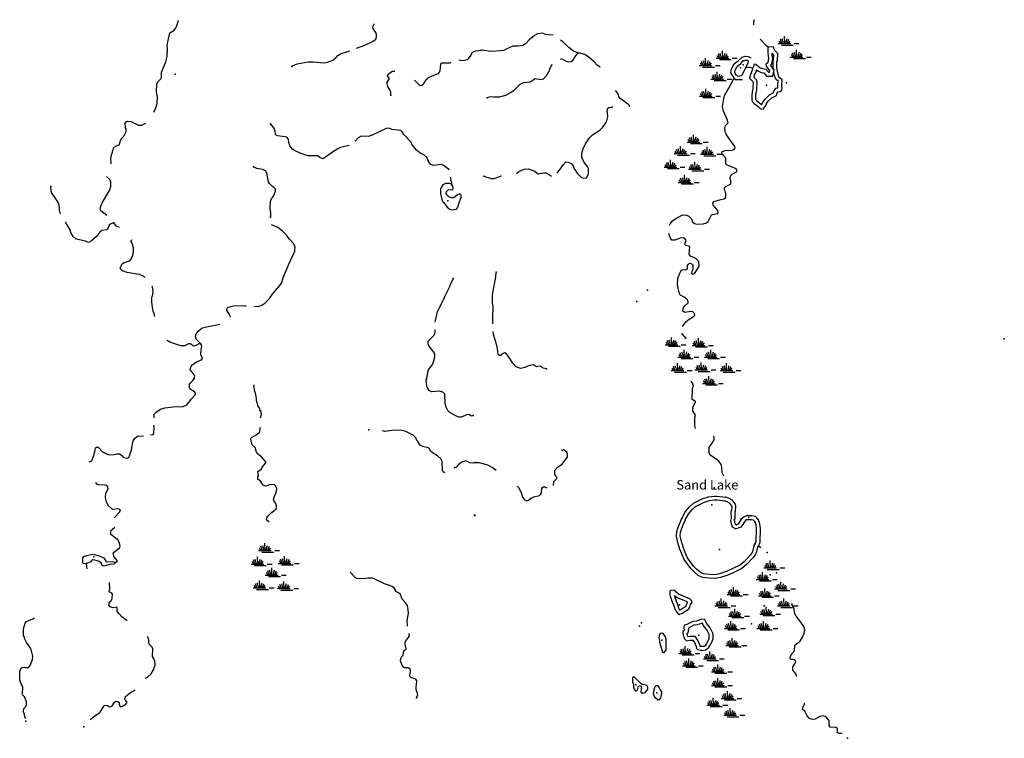
# Model space of a CAD drawing. Extents: x 1242868 to 1458664, y 16561333 to 16698311.
# Drawn here: x 1328935 to 1380360, y 16566436 to 16603945 of the extents above; entities that cross this region are included whole.
import ezdxf

# ---------------------------------------------------------------- set-up
doc = ezdxf.new("R2010")
doc.units = 0
doc.header["$MEASUREMENT"] = 0
for name, color, linetype in [('L3', 7, 'CONTINUOUS'), ('L4', 7, 'CONTINUOUS'), ('L5', 7, 'CONTINUOUS')]:
    doc.layers.add(name, color=color, linetype=linetype)
doc.styles.add('STYLE-FONT023', font='font023.shx')

# ---------------------------------------------------------------- blocks, each defined once
blk = doc.blocks.new('SWAMP')
at = {"layer": 'L5', "color": 7, "linetype": 'CONTINUOUS'}
for p, q in [((-356, -75), (-431, 58)), ((-290, -66), (-365, 149)), ((-199, -66), (-273, 174)), ((-141, -66), (-157, 307)), ((-83, -66), (-17, 191)), ((-17, -83), (75, 149)), ((50, -66), (149, 58)), ((-489, -75), (174, -75)), ((-315, -149), (307, -149)), ((356, -75), (605, -75))]:
    blk.add_line(p, q, dxfattribs=at)
blk = doc.blocks.new('SWAMP_1')
at = {"layer": 'L5', "color": 7, "linetype": 'CONTINUOUS'}
for p, q in [((-356, -75), (-431, 58)), ((-290, -66), (-365, 149)), ((-199, -66), (-273, 174)), ((-141, -66), (-157, 307)), ((-83, -66), (-17, 191)), ((-17, -83), (75, 149)), ((50, -66), (149, 58)), ((-489, -75), (174, -75)), ((-315, -149), (307, -149)), ((356, -75), (605, -75))]:
    blk.add_line(p, q, dxfattribs=at)
blk = doc.blocks.new('SWAMP_2')
at = {"layer": 'L5', "color": 7, "linetype": 'CONTINUOUS'}
for p, q in [((-356, -75), (-431, 58)), ((-290, -66), (-365, 149)), ((-199, -66), (-273, 174)), ((-141, -66), (-157, 307)), ((-83, -66), (-17, 191)), ((-17, -83), (75, 149)), ((50, -66), (149, 58)), ((-489, -75), (174, -75)), ((-315, -149), (307, -149)), ((356, -75), (605, -75))]:
    blk.add_line(p, q, dxfattribs=at)
blk = doc.blocks.new('SWAMP_3')
at = {"layer": 'L5', "color": 7, "linetype": 'CONTINUOUS'}
for p, q in [((-356, -75), (-431, 58)), ((-290, -66), (-365, 149)), ((-199, -66), (-273, 174)), ((-141, -66), (-157, 307)), ((-83, -66), (-17, 191)), ((-17, -83), (75, 149)), ((50, -66), (149, 58)), ((-489, -75), (174, -75)), ((-315, -149), (307, -149)), ((356, -75), (605, -75))]:
    blk.add_line(p, q, dxfattribs=at)
blk = doc.blocks.new('SWAMP_4')
at = {"layer": 'L5', "color": 7, "linetype": 'CONTINUOUS'}
for p, q in [((-356, -75), (-431, 58)), ((-290, -66), (-365, 149)), ((-199, -66), (-273, 174)), ((-141, -66), (-157, 307)), ((-83, -66), (-17, 191)), ((-17, -83), (75, 149)), ((50, -66), (149, 58)), ((-489, -75), (174, -75)), ((-315, -149), (307, -149)), ((356, -75), (605, -75))]:
    blk.add_line(p, q, dxfattribs=at)
blk = doc.blocks.new('SWAMP_5')
at = {"layer": 'L5', "color": 7, "linetype": 'CONTINUOUS'}
for p, q in [((-356, -75), (-431, 58)), ((-290, -66), (-365, 149)), ((-199, -66), (-273, 174)), ((-141, -66), (-157, 307)), ((-83, -66), (-17, 191)), ((-17, -83), (75, 149)), ((50, -66), (149, 58)), ((-489, -75), (174, -75)), ((-315, -149), (307, -149)), ((356, -75), (605, -75))]:
    blk.add_line(p, q, dxfattribs=at)
blk = doc.blocks.new('SWAMP_6')
at = {"layer": 'L5', "color": 7, "linetype": 'CONTINUOUS'}
for p, q in [((-356, -75), (-431, 58)), ((-290, -66), (-365, 149)), ((-199, -66), (-273, 174)), ((-141, -66), (-157, 307)), ((-83, -66), (-17, 191)), ((-17, -83), (75, 149)), ((50, -66), (149, 58)), ((-489, -75), (174, -75)), ((-315, -149), (307, -149)), ((356, -75), (605, -75))]:
    blk.add_line(p, q, dxfattribs=at)

msp = doc.modelspace()

# ---------------------------------------------------------------- linework, layer by layer
at = {"layer": 'L3', "color": 140, "linetype": 'CONTINUOUS', "flags": 128}
for points in [[(1335943.33, 16599111.22), (1336051.3, 16599353.22), (1336121.31, 16599577.21), (1336134.47, 16599902.05), (1336088.41, 16600169.44), (1336094.58, 16600586.06), (1336154.65, 16600701.84), (1336298.64, 16600858.08), (1336332.96, 16600924.25), (1336337.03, 16601199.23), (1336570.02, 16601737.49), (1336640.99, 16602028.15), (1336646.93, 16602428.13), (1336640.83, 16602578.23), (1336669.01, 16602794.51), (1336784.27, 16603259.54), (1336977.86, 16603390.02), (1337088.07, 16603513.43), (1337139.64, 16603621.01), (1337232.66, 16603919.5)], [(1346532.96, 16602452.83), (1346958.96, 16602617.05), (1347395.34, 16602818.95), (1347538.71, 16602933.49), (1347573.91, 16603058), (1347567.29, 16603174.77), (1347527.13, 16603275.39), (1347396.65, 16603469), (1347380.7, 16603519.26), (1347390.65, 16603627.46), (1347433.3, 16603693.51), (1347469.75, 16603726.68)], [(1367274.17, 16603670.02), (1367270.04, 16603854.63), (1367313.01, 16603954.08)], [(1356792.23, 16603133.06), (1356543.25, 16603146.74), (1356393.61, 16603173.74), (1356244.41, 16603234.05), (1355985.75, 16603212.49), (1355826.24, 16603122.92), (1355548.17, 16602893.26), (1355345.31, 16602679.25), (1355219.33, 16602605.92), (1354943.81, 16602567.9), (1354693.72, 16602562.88), (1354383.55, 16602425.31), (1354224.15, 16602344.07), (1354048.72, 16602313.07), (1353573.21, 16602277.7), (1353040.93, 16602359.76)], [(1358080.84, 16602201.29), (1358039.6, 16602235.15), (1357865.5, 16602304.14), (1357609.62, 16602490.89), (1357305.2, 16602786.63), (1357185.59, 16602882.24)], [(1367204.31, 16601413.57), (1367254.97, 16601462.92), (1367315.63, 16601637.13), (1367390.4, 16601619.48), (1367588.07, 16601441.82), (1367712.37, 16601390.18), (1367912.14, 16601370.85), (1368043.23, 16601202.44), (1368101.57, 16601201.66), (1368119.35, 16601284.76), (1367988.21, 16601453.2), (1367930.81, 16601520.63), (1367924.02, 16601637.39), (1368025.32, 16601736.05), (1368061.08, 16601918.96), (1368023.06, 16602194.49), (1368019.02, 16602519.57)], [(1368019.02, 16602519.57), (1367961.25, 16602562.03), (1367613.56, 16602925.58)], [(1368495.72, 16600129.65), (1368538.04, 16600179.09), (1368688.36, 16600202.09), (1368747.58, 16600268), (1368749.35, 16600401.31), (1368732.88, 16600418.2), (1368735.54, 16600618.17), (1368761.42, 16600684.51), (1368762.97, 16600801.18), (1368589.98, 16600953.49), (1368557.76, 16601037.25), (1368510.32, 16601229.58), (1368503.95, 16601379.68), (1368480.07, 16601463.34), (1368484.04, 16601763.31), (1368509.83, 16601821.32), (1368522.89, 16602179.53), (1368374.89, 16602331.5), (1368318.33, 16602465.6), (1368327.12, 16602498.84), (1368285.88, 16602532.69), (1368019.02, 16602519.57)], [(1343142.05, 16601498.45), (1343175.88, 16601531.29), (1343427.45, 16601635.89), (1343995.9, 16601752.49), (1344279.19, 16601748.29), (1344828.5, 16601698.49), (1345037.18, 16601720.4), (1345297.22, 16601833.23), (1345432.12, 16601939.57), (1345542.43, 16602071.29), (1345719.13, 16602185.37), (1346178.9, 16602326.81)], [(1351878.37, 16601847.53), (1352072.42, 16601807.83), (1352331.73, 16601870.66), (1352433.17, 16601969.19), (1352510.04, 16602093.08), (1352536.03, 16602159.36), (1352595.7, 16602250.17), (1352755.12, 16602322.81), (1353030.57, 16602352.05)], [(1357160.06, 16601896.79), (1357276.59, 16601886.91), (1357442.04, 16601793.04), (1357583.15, 16601749.46), (1357775.11, 16601771.95), (1357868.22, 16601879.07), (1357902.31, 16601936.94), (1358080.84, 16602201.29)], [(1359250.17, 16601456.51), (1359229.64, 16601477.61), (1359097.65, 16601579.38), (1358933.08, 16601739.93), (1358694.21, 16601951.45), (1358446.45, 16602121.43), (1358189.04, 16602191.51), (1358080.84, 16602201.29)], [(1366296.71, 16600827.48), (1366077.95, 16601176.48), (1366111.33, 16601376.11), (1366258.48, 16601639.36), (1366461.85, 16601801.29), (1366661.29, 16601984.22)], [(1366661.29, 16601984.22), (1366821.05, 16602038.86), (1366985.5, 16602020.24), (1367116.47, 16601952.6)], [(1367396.58, 16601321.66), (1367409.05, 16601333.81), (1367479.79, 16601270.23), (1367663.3, 16601193.99), (1367807.2, 16601180.07), (1367944.45, 16601003.74), (1368262.83, 16600999.49), (1368334.42, 16601334.07), (1368146.75, 16601575.13), (1368209.62, 16601636.36), (1368263.76, 16601913.29), (1368226.29, 16602184.83)], [(1368296.72, 16601377.02), (1368279.7, 16601436.65), (1368284.6, 16601807.03), (1368311.37, 16601867.24), (1368319.9, 16602101.3), (1368232.15, 16602191.42)], [(1349558.54, 16600793.63), (1349836.41, 16600515.81), (1349969.87, 16600522.14), (1350054.91, 16600637.56), (1350072.43, 16600695.67), (1350089.23, 16600703.74), (1350191.33, 16600843.91), (1350284.33, 16600934.23), (1350561.04, 16601046.8), (1350812.34, 16601134.76), (1350863.33, 16601200.67), (1350898.01, 16601291.85), (1350927.95, 16601624.76), (1350987.4, 16601698.91), (1351412.46, 16601700.94), (1351447.4, 16601720.23)], [(1353357.85, 16599863.6), (1353399.94, 16599896.41), (1353533.83, 16599936.3), (1353692.03, 16599925.87), (1353991.98, 16599921.87), (1354318.06, 16600000.9), (1354603.45, 16600155.47), (1354771.79, 16600278.24), (1355092.72, 16600599.05), (1355260.26, 16600663.49), (1355594.21, 16600709.06), (1355720.07, 16600774.09), (1355846.41, 16600872.42), (1356162.35, 16600818.22), (1356296.23, 16600858.11), (1356439.77, 16600997.88), (1356576.19, 16601229.44), (1356671.36, 16601494.87), (1356764.6, 16601605.11)], [(1366341.34, 16601066.64), (1366284.77, 16601200.74), (1366302.85, 16601308.85), (1366413.84, 16601507.41), (1366599.15, 16601654.95), (1366726.01, 16601794.98)], [(1366341.34, 16601066.64), (1366457.08, 16600998.43), (1366640.84, 16601029.34), (1366691.53, 16601078.69), (1366863.02, 16601443.1)], [(1366726.01, 16601794.98), (1366843.23, 16601835.07), (1366926.44, 16601825.65), (1366976.1, 16601800), (1366966.09, 16601675.09), (1366923.68, 16601617.31), (1366863.02, 16601443.1)], [(1367204.31, 16601413.57), (1367079.77, 16601448.58), (1366863.02, 16601443.1)], [(1367204.31, 16601413.57), (1367194.57, 16601305.37), (1367108.35, 16601089.81), (1367055.82, 16600898.82), (1367220.03, 16600713.29), (1367236.17, 16600671.39), (1367223.08, 16600313.21), (1367187.87, 16600172), (1367169.11, 16600013.9), (1367165.79, 16599763.89), (1367189.58, 16599671.9), (1367288.32, 16599578.92), (1367477.99, 16599426.38), (1367609.77, 16599307.97), (1367675.98, 16599273.75), (1367776.31, 16599297.41), (1367937.48, 16599511.99), (1367938.27, 16599570.32), (1368031.45, 16599685.74), (1368217.11, 16599858.32), (1368468.84, 16599988.31), (1368495.72, 16600129.65)], [(1348320.5, 16600013.18), (1348314.66, 16600179.98), (1348266.13, 16600280.7), (1348160.53, 16600465.61), (1348153.19, 16600532.41), (1348120.34, 16600566.24), (1348130.42, 16600682.77), (1348232.74, 16600839.6), (1348233.49, 16600889.6), (1348151.91, 16601007.49), (1348186.72, 16601107), (1348321.62, 16601213.34), (1348405.57, 16601253.76), (1348530.54, 16601251.92)], [(1362874.49, 16593217.18), (1362904.71, 16593294.64), (1363031.71, 16593442.97), (1363200.11, 16593574.11), (1363560.83, 16593752.65), (1363760.83, 16593750.03), (1363876.8, 16593698.48), (1364016.59, 16593554.95), (1364081.03, 16593387.39), (1364180, 16593311.08), (1364321.24, 16593275.87), (1364629.77, 16593288.44), (1364813.71, 16593336.01), (1364889.7, 16593410.03), (1365069.33, 16593757.68), (1365111.32, 16593782.12), (1365395.4, 16593836.69), (1365412.63, 16593878.16), (1365405.74, 16593986.59), (1365151.08, 16594264.97), (1365144.17, 16594373.41), (1365211.94, 16594455.86), (1365546.77, 16594568.1), (1365705.53, 16594599.33), (1365789.52, 16594648.21), (1365823.64, 16594706.12), (1365817.18, 16594847.89), (1365777.39, 16594990.08), (1365744.94, 16595057.21), (1365746.48, 16595173.86), (1365839.35, 16595264.31), (1366057.24, 16595353.09), (1366082.89, 16595402.77), (1366068.19, 16595552.96), (1366044.54, 16595653.29), (1366063.18, 16595803.07), (1366139.19, 16595877.05), (1366365.79, 16595999.07), (1366408.58, 16596081.84), (1366359.69, 16596165.84), (1366028.04, 16596295.27), (1366003.04, 16596295.6), (1365829.16, 16596381.23), (1365813.05, 16596423.12), (1365808.36, 16596698.2), (1365784.25, 16596765.2), (1365693.7, 16596849.75), (1365627.82, 16596908.97), (1365604.16, 16597009.3), (1365638.15, 16597058.84), (1365789.01, 16597123.51), (1366147.43, 16597127.12), (1366256.41, 16597175.67), (1366299.06, 16597250.12), (1366291.72, 16597325.22), (1365858.07, 16597931.03), (1365809.29, 16598023.36), (1365785.27, 16598098.69), (1365771.03, 16598282.23), (1365806.14, 16598415.11), (1365933.1, 16598563.44), (1365910, 16598705.43), (1365699.55, 16599174.93), (1365644.43, 16599417.36), (1365690.17, 16599725.11), (1365752.04, 16599991), (1365880.23, 16600231), (1365973.76, 16600371.45), (1366249.09, 16600892.15)], [(1367396.6, 16601319.07), (1367391.13, 16601258.28), (1367298.2, 16601025.94), (1367277.38, 16600950.24), (1367393.69, 16600818.84), (1367437.52, 16600705.04), (1367422.17, 16600285.06), (1367384.98, 16600135.88), (1367368.94, 16600000.75), (1367366.12, 16599788.03), (1367368.73, 16599777.91), (1367419.74, 16599729.88), (1367607.58, 16599578.82), (1367685.18, 16599509.1), (1367738.39, 16599579.94), (1367739.23, 16599642.16), (1367884.82, 16599822.49), (1368101.01, 16600023.46), (1368290.55, 16600121.34), (1368299.24, 16600167.02)], [(1368299.24, 16600167.02), (1368434.39, 16600365.56), (1368532.37, 16600380.55), (1368536.05, 16600657.08), (1368558.53, 16600714.71), (1368420.95, 16600835.82), (1368366.59, 16600977.16), (1368311.35, 16601201.11), (1368311.24, 16601203.76)], [(1366296.71, 16600827.48), (1366680.78, 16600827.48)], [(1360785.85, 16599423.43), (1360745.27, 16599507.32), (1360291.31, 16599838.36), (1360234.19, 16599930.79), (1360210.32, 16600014.45), (1360161.86, 16600131.78), (1360054.87, 16600241.66)], [(1357000.95, 16595959.11), (1357124.71, 16596088.25), (1357345.34, 16596385.37), (1357472.21, 16596525.36), (1357588.74, 16596515.49), (1357737.72, 16596438.48), (1357836.07, 16596312.17), (1357892.4, 16596161.41), (1357933.61, 16596127.52), (1358056.05, 16595934.21), (1358278.15, 16595714.59), (1358394.26, 16595671.37), (1358536.25, 16595694.51), (1358621.68, 16595851.73), (1358639.66, 16595951.5), (1358634.31, 16596176.57), (1358585.76, 16596285.56), (1358421.89, 16596496.1), (1358291.97, 16596756.17), (1358294.63, 16596956.18), (1358320.28, 16597005.85), (1358330.16, 16597122.39), (1358390.69, 16597288.28), (1358484.79, 16597470.37), (1358697.18, 16597775.92), (1358849.28, 16597932.25), (1359227.55, 16598177.27), (1359396.41, 16598341.74), (1359549.36, 16598564.71), (1359592.37, 16598664.16), (1359653.46, 16598871.71), (1359639.88, 16599105.25), (1359615.53, 16599155.58), (1359633.88, 16599280.35), (1359659.4, 16599321.69), (1359709.86, 16599354.37), (1359885.16, 16599377.04)], [(1333678.18, 16596416.9), (1333716.47, 16596454.07), (1333695.18, 16596704.4), (1333731.37, 16596895.58), (1333783.33, 16597028.16), (1333819.12, 16597194.31), (1333870.46, 16597285.22), (1333988.25, 16597358.48), (1334122.3, 16597406.51), (1334235.32, 16597721.56), (1334379.06, 16597861.12), (1334499.29, 16598101.02), (1334501.49, 16598251.03), (1334468.92, 16598301.52), (1334439.16, 16598543.65), (1334507.07, 16598625.97), (1334557.43, 16598650.25), (1334732.17, 16598630.99), (1335146.07, 16598441.48), (1335321.03, 16598438.89), (1335524.31, 16598536.81)], [(1346142.53, 16597385.42), (1346131.27, 16597378.6), (1345688.07, 16597276.82), (1345545.42, 16597212.26), (1345318.1, 16597057.27), (1344787.63, 16596690.06), (1344729.43, 16596699.28), (1344613.62, 16596759.32), (1344514.76, 16596835.81), (1344006.48, 16596843.35), (1343832.23, 16596895.95), (1343583.39, 16596974.62), (1343285.4, 16597112.39), (1343186.52, 16597188.86), (1343047.35, 16597357.63), (1342983.28, 16597533.59), (1342969.24, 16597708.82), (1342887.38, 16597810.04), (1342787.78, 16597836.51), (1342413.45, 16597883.76), (1342322.27, 16597918.44), (1342297.9, 16597960.47), (1342275.36, 16598127.5), (1342219.25, 16598278.35), (1342039.41, 16598514.39)], [(1351368.41, 16596112.06), (1351231.47, 16596236.21), (1351033.22, 16596355.84), (1350942.04, 16596390.52), (1350532.8, 16596329.92), (1350400.33, 16596390.22), (1350277.69, 16596550.4), (1350278.18, 16596583.73), (1350229.3, 16596659.46), (1350205.81, 16596759.82), (1350049.45, 16596895.48), (1349834.29, 16596998.7), (1349652.97, 16597134.73), (1349513.8, 16597303.46), (1349440.41, 16597412.91), (1349384.05, 16597547.1), (1348998.23, 16597944.53), (1348917.03, 16598087.41), (1348843.02, 16598155.19), (1348368.95, 16598220.55), (1348211.63, 16598289.58), (1348069.61, 16598266.68), (1347339.28, 16597910.76), (1347129.97, 16597847.21), (1346763.61, 16597869.29), (1346612.13, 16597771.52), (1346457.22, 16597613.21)], [(1342024.79, 16593599.9), (1342050.87, 16593663.54), (1342045.63, 16593871.98), (1342015.74, 16594105.79), (1342029.39, 16594463.96), (1342081.36, 16594596.54), (1342183.32, 16594728.4), (1342295.59, 16594993.43), (1342288.73, 16595093.53), (1342231.51, 16595169.39), (1342132.53, 16595237.53), (1341976.57, 16595398.2), (1341936.15, 16595482.17), (1341851.14, 16595933.49), (1341769.56, 16596051.37), (1341637.34, 16596128.34), (1341321.34, 16596174.7), (1341139.38, 16596269.06)], [(1333488.11, 16593719.91), (1333171.16, 16593961.82), (1333138.94, 16594037.31), (1333149.14, 16594162.15), (1333244.13, 16594385.77), (1333628.7, 16595030.18), (1333663.28, 16595112.99), (1333698.45, 16595237.5), (1333693.96, 16595495.94), (1333629.03, 16595613.59), (1333460.23, 16595754.41)], [(1351501.67, 16595348.76), (1351503.51, 16595473.76), (1351446.07, 16595532.95), (1351456.5, 16595731.21)], [(1353178.73, 16595782.2), (1353552.15, 16595660.54), (1353727.02, 16595649.91), (1354087.28, 16595795.16), (1354097.84, 16595795.03)], [(1354884.79, 16595922.26), (1354998.61, 16596016.43), (1355275.34, 16596146.12), (1355500.66, 16596168.14), (1355840.74, 16596046.94), (1355955.87, 16595928.73), (1356022.07, 16595894.51), (1356297.92, 16595957.54), (1356422.79, 16595947.53), (1356546.89, 16595879.22), (1356706.64, 16595772.35)], [(1331061.21, 16593816.51), (1331021.44, 16593993.67), (1331007.27, 16594160.57), (1330976.53, 16594336.04), (1330895.43, 16594487.25), (1330821.9, 16594588.37), (1330748.52, 16594697.79), (1330715.94, 16594748.28), (1330602, 16594933.33), (1330602.36, 16594958.33), (1330586.09, 16594983.6), (1330556.46, 16595234.06)], [(1351501.67, 16595348.76), (1351377.43, 16595400.6), (1351177.2, 16595386.92), (1351042.89, 16595322.22), (1350974.88, 16595231.57), (1350914.84, 16595115.75), (1350911.13, 16594865.78), (1350981.54, 16594556.35), (1351038.13, 16594438.83), (1351079.17, 16594396.57), (1351259.05, 16594160.54), (1351399.21, 16594058.44), (1351507.04, 16594023.5), (1351749.3, 16594061.59), (1351800.15, 16594119.17), (1351852.25, 16594260.08), (1351869.9, 16594326.49), (1351991.72, 16594674.72), (1351993.46, 16594791.4), (1351927.64, 16594850.72), (1351801.92, 16594802.59), (1351607.83, 16594638.76), (1351507.83, 16594640.24), (1351350.26, 16594692.57), (1351227.26, 16594827.75), (1351203.12, 16594886.45), (1351221.26, 16594986.19), (1351330.94, 16595076.25), (1351547.34, 16595056.37), (1351564.23, 16595072.8), (1351566.23, 16595206.11), (1351533.75, 16595264.93), (1351509.15, 16595290.29), (1351501.67, 16595348.76)], [(1333828.72, 16593343.66), (1333694.67, 16593295.63), (1333601.79, 16593213.67), (1333532.53, 16593039.64), (1333481.68, 16592982.06), (1333222.63, 16592935.9), (1333104.49, 16592837.64), (1332943.11, 16592631.66), (1332672.78, 16592385.63), (1332538.46, 16592320.96), (1332438.85, 16592347.44), (1332372.69, 16592381.76), (1332057.03, 16592453.12), (1331882.7, 16592497.38), (1331734.67, 16592632.91), (1331604.33, 16592834.85), (1331588.52, 16592893.45), (1331580.81, 16592935.21), (1331418.47, 16593229.35), (1331369.73, 16593313.4), (1331336.43, 16593387.66)], [(1334153.97, 16593097.72), (1333992.79, 16593166.2), (1333886.43, 16593301.11), (1333878.49, 16593326.24), (1333828.72, 16593343.66)], [(1341162.09, 16588992.24), (1341381.41, 16588981.15), (1341574.06, 16589045), (1341733.83, 16589142.64), (1341979.3, 16589397.36), (1342124.05, 16589603.58), (1342293.9, 16589817.76), (1342522.56, 16590064.41), (1342607.87, 16590196.5), (1342703.72, 16590478.43), (1342997.53, 16591182.52), (1343307.73, 16591869.67), (1343319.64, 16592111.21), (1343278.72, 16592161.8), (1343271.37, 16592228.6), (1343033.56, 16592490.49), (1342886.41, 16592684.36), (1342648.26, 16592921.27), (1342417.52, 16593099.69), (1342077.78, 16593229.74)], [(1364092.85, 16591136.98), (1364089.77, 16590903.68), (1364046.77, 16590804.23), (1364029.02, 16590721.12), (1364086.55, 16590662.03), (1364170.45, 16590702.58), (1364391.28, 16591016.34), (1364425.82, 16591107.58), (1364411.49, 16591282.78), (1364370.81, 16591358.34), (1364247.48, 16591484.98), (1363974.07, 16591605.3), (1363900.51, 16591714.61), (1363911.6, 16591922.82), (1363930.47, 16592089.23), (1363889.26, 16592123.12), (1363706.39, 16592158.88), (1363673.95, 16592226.01), (1363735.04, 16592433.53), (1363661.35, 16592534.52), (1363603.38, 16592560.31), (1363428.06, 16592537.64), (1363143.31, 16592433.04), (1362993.32, 16592435.04), (1362919.66, 16592536.03), (1362871.34, 16592661.69), (1362841.32, 16592795.62)], [(1335474.83, 16590490.74), (1335412.26, 16590536.47), (1335197.12, 16590639.69), (1334540.34, 16590749.44), (1334299.96, 16590836.31), (1334217.88, 16590920.9), (1334185.17, 16590963.06), (1334211.74, 16591071), (1334288.61, 16591194.88), (1334398.02, 16591268.28), (1334682.7, 16591355.71), (1334776.29, 16591487.67), (1334837.22, 16591661.83), (1334873.01, 16591827.98), (1334875.87, 16592019.61), (1334828.72, 16592212), (1334756.05, 16592371.46), (1334786.7, 16592464.11)], [(1363549.65, 16587930.02), (1363728.68, 16588183.14), (1363905.42, 16588314.14), (1364123.95, 16588452.92), (1364191.6, 16588527.04), (1364175.92, 16588602.27), (1364085.46, 16588695.15), (1364002.37, 16588712.9), (1363668.42, 16588667.33), (1363577.54, 16588726.88), (1363579.51, 16588876.85), (1363681.38, 16589017.21), (1363841.81, 16589173.41), (1363842.56, 16589231.74), (1363777.7, 16589365.98), (1363637.35, 16589467.85), (1363455.27, 16589561.94), (1363405.82, 16589604.27), (1363398.38, 16589671.03), (1363357.84, 16589754.89), (1363287.36, 16590097.55), (1363308.56, 16590438.96), (1363412.3, 16590720.95), (1363489.06, 16590853.28), (1363539.59, 16590894.29), (1363739.69, 16590899.97), (1363807.23, 16590965.75), (1363817.44, 16591107.29), (1363868.55, 16591189.97), (1363919.08, 16591230.98), (1364010.52, 16591213.1), (1364092.85, 16591136.98)], [(1353648.05, 16588066.04), (1353638.21, 16588325.26), (1353655.4, 16588991.75), (1353624.37, 16589167.18), (1353621.25, 16589558.95), (1353647.89, 16589683.59), (1353693.3, 16589966.37), (1353800.38, 16590498.35), (1353829.02, 16590772.99)], [(1350632.74, 16588157.64), (1350753.33, 16588717.26), (1351079.57, 16589362.53), (1351148.7, 16589528.21), (1351423.24, 16590057.52), (1351441.15, 16590140.62), (1351570.09, 16590405.4), (1351578.78, 16590430.27)], [(1336000.2, 16588452.43), (1335982.56, 16588527.77), (1335966.02, 16588536.33), (1335950.47, 16588611.56), (1335902.21, 16588728.98), (1335911.14, 16588770.52), (1335886.53, 16588795.88), (1335834.23, 16589205.04), (1335837.94, 16589455.01), (1335864.06, 16589529.65), (1335900.48, 16589737.47), (1335894.51, 16589895.9), (1335879.05, 16589979.46), (1335845.36, 16590041.52)], [(1339937.91, 16588411.88), (1339939.62, 16588419.1), (1339900.08, 16588561.39), (1339753.17, 16588771.93), (1339771.44, 16588880), (1339830.76, 16588945.78), (1340165.27, 16589024.2), (1340681.88, 16589016.52), (1340771.52, 16589011.99)], [(1338050.27, 16585213.34), (1338077.27, 16585346.29), (1338020.55, 16585455.48), (1337840.31, 16585666.51), (1337867.54, 16585816.12), (1337952.7, 16585939.87), (1338196.83, 16586102.97), (1338431.6, 16586199.49), (1338474.12, 16586257.2), (1338434.19, 16586374.46), (1338417.89, 16586399.72), (1338402.6, 16586491.62), (1338414.15, 16586708.13), (1338441.84, 16586891.11), (1338426.29, 16586966.34), (1338402.3, 16587033.37), (1338155.79, 16587270.38), (1338116.36, 16587420.98), (1338159.99, 16587553.69), (1338261.96, 16587685.55), (1338472.98, 16587865.77), (1338782.35, 16587936.18), (1339158.3, 16587997.3), (1339386.93, 16588052.98)], [(1352622.92, 16583280.52), (1352514.23, 16583257.13), (1352415.48, 16583341.91), (1352273.58, 16583327.34), (1352013.32, 16583197.88), (1351871.66, 16583199.98), (1351714.21, 16583260.64), (1351391.98, 16583448.77), (1351293.49, 16583550.25), (1351204.29, 16583718.26), (1351157.01, 16583902.32), (1351139.3, 16584394.3), (1351040.81, 16584495.78), (1350883.24, 16584548.11), (1350440.99, 16584513), (1350317.14, 16584589.84), (1350243.62, 16584690.96), (1350195.36, 16584808.35), (1350167.08, 16585150.48), (1350192.84, 16585200.09), (1350266.03, 16585640.75), (1350368.36, 16585797.57), (1350487.25, 16585945.85), (1350555.99, 16586086.5), (1350618.29, 16586352.28), (1350612.29, 16586510.75), (1350530.96, 16586645.3), (1350408.06, 16586788.81), (1350301.96, 16586940.39), (1350270.01, 16587032.55), (1350271.85, 16587157.52), (1350559.83, 16587469.96), (1350636.8, 16587602.18), (1350632.24, 16587751.01)], [(1356445.54, 16585721.07), (1356279.21, 16585748.27), (1356122.45, 16585867.04), (1355921.81, 16585819.69), (1355773.15, 16585921.66), (1355564.4, 16585891.12), (1355321.32, 16585786), (1355104.14, 16585747.19), (1355004.37, 16585765.2), (1354871.83, 16585825.27), (1354699.39, 16586019.24), (1354527.48, 16586254.91), (1354355.7, 16586498.87), (1354281.4, 16586549.86), (1354172.73, 16586526.3), (1354096.62, 16586443.95), (1354029.43, 16586403.17), (1353946.66, 16586445.95), (1353922.22, 16586487.95), (1353907.88, 16586663.15), (1353853.19, 16586938.91), (1353701.71, 16587457.66), (1353662.95, 16587674.86)], [(1363753.6, 16587291.29), (1363553.29, 16587527.05), (1363518.09, 16587576.82)], [(1338293.98, 16587034.98), (1338176.1, 16586953.38), (1338058.68, 16586905.12), (1337983.94, 16586922.87), (1337860.59, 16587033.08), (1337743.79, 16587026.45), (1337534.02, 16586929.57), (1337350.46, 16586915.62), (1337043.77, 16587028.48), (1336769.9, 16587107.55), (1336629.62, 16587201.32), (1336623.32, 16587208.25)], [(1335951.3, 16583163.85), (1335964.19, 16583352.31), (1336057.56, 16583467.63), (1336293.09, 16583614.16), (1336519.07, 16583677.48), (1336928.34, 16583738.08), (1337478.63, 16583754.94), (1337663.3, 16583843.88), (1337841.35, 16584049.61), (1337884.27, 16584132.32), (1338104.34, 16584362.41), (1338114.05, 16584453.94), (1338056.7, 16584521.47), (1337842.04, 16584658.02), (1337801.49, 16584733.61), (1337796.01, 16584925.41), (1337830.07, 16584974.89), (1337973.7, 16585106.12), (1338050.27, 16585213.34)], [(1364231.87, 16582609.28), (1364198.34, 16582751.31), (1364204.21, 16583192.95), (1364239.09, 16583309.16), (1364091.84, 16583519.48), (1364094.27, 16583702.78), (1364231.48, 16583992.68), (1364231.81, 16584017.68), (1364058.25, 16584128.31), (1364081.87, 16584653.06), (1364117.31, 16584810.94), (1364118.09, 16584869.28), (1364093.52, 16584902.94), (1364094.18, 16584952.94), (1364020.29, 16585037.26), (1363979, 16585062.82)], [(1341509.44, 16583166.99), (1341520.69, 16583194.99), (1341556.62, 16583369.47), (1341540.57, 16583411.36), (1341541.69, 16583486.36), (1341484.34, 16583553.88), (1341493.3, 16583595.43), (1341420.04, 16583713.21), (1341379.85, 16583813.81), (1341355.83, 16583880.84), (1341340.15, 16583947.77), (1341308.55, 16584064.89), (1341302.06, 16584190.03), (1341247.71, 16584457.52), (1341215.49, 16584533.01), (1341161.98, 16584858.84)], [(1335760.62, 16582274.23), (1335906.84, 16582294.7), (1335940.92, 16582344.18), (1335953.95, 16582660.73), (1335942.5, 16582779.76)], [(1342097, 16578219.08), (1342350.18, 16578432.05), (1342352.15, 16578565.35), (1342312.48, 16578699.31), (1342230.76, 16578808.86), (1342190.57, 16578909.48), (1342217.17, 16579017.42), (1342346.74, 16579323.87), (1342357.27, 16579473.74), (1342309.14, 16579599.46), (1342218.59, 16579675.84), (1341976.73, 16579662.75), (1341767.29, 16579590.84), (1341659.84, 16579650.78), (1341504.64, 16579861.44), (1341372.78, 16579963.38), (1341374.52, 16580080.05), (1341400.24, 16580129.69), (1341378.72, 16580363.36), (1341437.91, 16580420.84), (1341580.65, 16580493.71), (1341590.49, 16580593.58), (1341793.67, 16580807.27), (1341794.53, 16580865.61), (1341556.7, 16581127.49), (1341342.67, 16581305.71), (1341277.87, 16581431.66), (1341230.46, 16581607.38), (1341082.7, 16581759.62), (1341034.21, 16581860.34), (1341003.96, 16582069.14), (1341046.75, 16582143.53), (1341290.47, 16582281.62), (1341484.21, 16582420.43), (1341495.49, 16582620.27), (1341477.88, 16582667.63)], [(1351145.8, 16580295.47), (1351046.55, 16580346.95), (1351014.56, 16580439.08), (1350996.13, 16580881.08), (1350931.43, 16581015.4), (1350750.47, 16581176.43), (1350469.77, 16581355.63), (1350395.88, 16581431.72), (1350364.02, 16581532.22), (1350281.71, 16581600.1), (1349966.07, 16581671.46), (1349850.29, 16581731.53), (1349728.15, 16581925.01), (1349720.41, 16581966.81), (1349662.96, 16582025.99), (1349622.67, 16582118.29), (1349483.11, 16582262.02), (1349094.21, 16582451.13), (1348828.57, 16582521.77), (1348369.91, 16582503.56), (1348002.57, 16582458.97), (1347877.84, 16582477.51), (1347877.81, 16582477.54)], [(1332564.23, 16580875.02), (1332702.94, 16580925.31), (1332745.72, 16580999.69), (1332868.03, 16581381.27), (1332878.1, 16581497.81), (1332896.24, 16581597.55), (1332946.87, 16581638.46), (1333038.53, 16581637.11), (1333259.78, 16581383.8), (1333466.61, 16581280.71), (1333615.84, 16581228.5), (1333874.5, 16581249.67), (1333999.99, 16581281.14), (1334158.33, 16581278.81), (1334290.14, 16581176.83), (1334363.89, 16581092.38), (1334546.82, 16581064.68), (1334630.65, 16581096.77), (1334682.62, 16581229.36), (1334769.76, 16581486.42), (1334842.6, 16581902.08), (1334885.63, 16581993.12), (1334936.98, 16582084.04), (1335080.61, 16582215.24), (1335394.94, 16582225.9)], [(1365702.95, 16580110.33), (1365615.81, 16580290.56), (1365611.44, 16580590.66), (1365563.36, 16580732.99), (1365457.35, 16580909.4), (1365300.56, 16581028.17), (1365093.81, 16581147.56), (1364978.13, 16581224.11), (1364946.37, 16581341.24), (1364950.34, 16581641.21), (1365009.76, 16581723.75), (1365103.1, 16581847.55), (1365205.4, 16582021.21), (1365207.27, 16582162.85), (1365153.23, 16582214.69)], [(1356823.13, 16579628.88), (1356834.32, 16579845.42), (1356994.61, 16579993.29), (1356987.3, 16580068.39), (1356889.18, 16580211.37), (1356892.06, 16580428.04), (1357019.12, 16580584.7), (1357262.98, 16580748.16), (1357517.28, 16581069.83), (1357542.94, 16581119.5), (1357545.14, 16581286.14), (1357504.68, 16581378.36), (1357323.02, 16581505.79)], [(1352728.29, 16580828.62), (1352611.26, 16580805.33), (1352453.07, 16580816.03), (1352237.78, 16580910.88), (1352053.86, 16580871.93), (1351860.01, 16580724.78), (1351733.04, 16580593.32), (1351610.76, 16580538.76)], [(1352747.19, 16580836.2), (1352938.84, 16580833.68), (1353362.23, 16580711.36), (1353668.45, 16580548.96), (1353823.74, 16580426.62)], [(1334189.83, 16578344.61), (1334107.63, 16578420.83), (1333782.04, 16578383.99), (1333724.33, 16578426.51), (1333568.23, 16578578.84), (1333470.99, 16578763.65), (1333424.57, 16579006.01), (1333436.35, 16579239.22), (1333547.99, 16579462.58), (1333532.83, 16579562.81), (1333492.15, 16579630.1), (1333425.85, 16579656.09), (1333075.93, 16579661.27), (1332968.22, 16579704.55), (1332904.86, 16579787.68)], [(1354919.67, 16579598.62), (1354980.03, 16579531.45), (1355126.49, 16579262.81), (1355198.41, 16579028.52), (1355304.73, 16578877.07), (1355404.17, 16578834.09), (1355504.6, 16578866.11), (1355664.56, 16578988.98), (1355832.08, 16579053.45), (1356024.3, 16579092.56), (1356133.49, 16579157.78), (1356184.83, 16579257.13), (1356213.24, 16579515.12), (1356297.23, 16579564), (1356355.43, 16579554.91), (1356472.13, 16579502.32)], [(1363526.09, 16577934.66), (1363696.95, 16578249.1), (1363917.22, 16578521.22), (1364127.98, 16578701.77), (1364581.02, 16578929.14), (1364915.85, 16579041.38), (1365216.38, 16579079.05), (1365349.7, 16579077.28), (1365824.01, 16579021.01)], [(1363699.05, 16577840.66), (1363861.29, 16578139.26), (1364058.92, 16578383.39), (1364237.78, 16578536.61), (1364656.84, 16578746.91), (1364959.81, 16578848.5), (1365227.36, 16578882.03), (1365336.77, 16578880.59), (1365800.81, 16578825.53)], [(1365767.41, 16578832.45), (1365862.69, 16578803.88), (1365991.15, 16578731.56), (1366065.86, 16578635.59), (1366112.84, 16578576.6), (1366127.08, 16578516.3), (1366112.38, 16578342.87), (1366082.95, 16578267.51), (1366087.18, 16577887.58)], [(1365824.01, 16579021.01), (1365940.2, 16578986.13), (1366122.19, 16578883.7), (1366220.52, 16578757.39), (1366294.3, 16578664.72), (1366325.86, 16578530.96), (1366306.11, 16578297.85), (1366280.22, 16578231.52), (1366284.02, 16577889.78)], [(1333884.76, 16577937.25), (1333891.68, 16577957), (1334171.2, 16578261.25), (1334189.21, 16578352.65)], [(1341930.96, 16577746.47), (1341856.68, 16577797.55), (1341832.3, 16577839.58), (1341850.58, 16577947.65), (1341893.59, 16578038.7), (1342079.61, 16578219.31)], [(1367514.61, 16576465.66), (1367481.08, 16576449.45), (1367446.3, 16576341.58), (1367419.33, 16576191.9), (1367367.46, 16576050.92), (1367248.36, 16575869.13), (1366901.88, 16575507.01), (1366649.16, 16575301.98), (1366271.68, 16575115.3), (1365927.82, 16574953.16), (1365534.55, 16574833.34), (1365250.47, 16574778.78), (1364942.28, 16574791.18), (1364592.88, 16574837.47), (1364377.57, 16574940.33), (1364154.9, 16575118.29), (1363982.23, 16575295.59), (1363646.78, 16575766.76), (1363460.76, 16576194.27), (1363436.75, 16576269.6), (1363395.87, 16576328.49), (1363388.85, 16576428.59), (1363355.74, 16576445.68), (1363332.94, 16576612.68), (1363316.73, 16576646.21), (1363237.93, 16576988.97), (1363249.35, 16577222.17), (1363310.21, 16577413.05), (1363387.97, 16577620.38), (1363525.24, 16577918.62)], [(1367337.24, 16576607.13), (1367319.56, 16576590.04), (1367254.89, 16576389.45), (1367228.65, 16576243.74), (1367190.49, 16576140), (1367093.62, 16575992.13), (1366768.23, 16575652.05), (1366542.21, 16575468.68), (1366186.05, 16575292.57), (1365856.79, 16575137.31), (1365487.19, 16575024.68), (1365235.68, 16574976.39), (1364959.21, 16574987.51), (1364649.6, 16575028.52), (1364482.82, 16575108.21), (1364287.38, 16575264.42), (1364133.81, 16575422.1), (1363819.05, 16575864.17), (1363645.27, 16576263.62), (1363615.32, 16576357.56), (1363588.44, 16576396.27), (1363577.45, 16576552.74), (1363536.94, 16576573.67), (1363523.75, 16576670.23), (1363503.61, 16576711.93), (1363435.86, 16577006.55), (1363444.72, 16577186.87), (1363496.27, 16577348.55), (1363569.75, 16577544.56), (1363704.03, 16577836.3)], [(1366360.11, 16577346.26), (1366156.47, 16577461.78), (1366085.77, 16577699.06), (1366078.19, 16577864.94)], [(1366370.87, 16577572.61), (1366321.2, 16577598.27), (1366281.3, 16577732.13), (1366274.84, 16577873.9)], [(1366876.5, 16577854.93), (1366599.7, 16577458.04), (1366352.17, 16577362.18)], [(1366616.46, 16577869.37), (1366463.06, 16577613.07), (1366370.87, 16577572.61)], [(1366617.32, 16577885.35), (1366777.39, 16578016.58), (1366928.04, 16578064.58)], [(1366868.53, 16577854.93), (1367155.96, 16577864.68), (1367247.78, 16577845.06), (1367355.26, 16577740.76)], [(1366928.04, 16578064.58), (1367178.04, 16578061.27), (1367344.24, 16578025.74), (1367492.33, 16577882.07)], [(1367332.81, 16576541.19), (1367404.83, 16576714.52), (1367421.27, 16577371.33), (1367394.96, 16577582.62), (1367366.74, 16577677.24), (1367314.15, 16577765.33)], [(1367514.61, 16576465.66), (1367600.69, 16576672.88), (1367618.41, 16577381.07), (1367588.26, 16577623.17), (1367548.36, 16577757.03), (1367483.15, 16577866.25)], [(1333923.72, 16575614.53), (1333990.62, 16575630.21), (1334041.61, 16575696.16), (1333845.08, 16575932.41), (1333838.23, 16576032.51), (1333813.72, 16576066.21), (1333839.7, 16576132.52), (1334143.37, 16576378.06), (1334177.79, 16576452.57), (1334162.5, 16576544.47), (1334122.8, 16576678.39), (1334066.22, 16576795.92), (1333703.66, 16577076.34), (1333687.62, 16577118.24), (1333698.28, 16577276.44), (1333774.49, 16577358.66), (1333909.43, 16577465)], [(1367646.09, 16576386.62), (1367514.61, 16576465.66)], [(1332422.67, 16575553.41), (1332255.91, 16575547.53), (1332240.36, 16575622.76), (1332235.61, 16575864.53), (1332278.26, 16575930.58), (1332437.4, 16575986.55), (1332746.59, 16576040.32), (1333078.9, 16575968.73), (1333327.25, 16575856.72), (1333457.49, 16575646.45), (1333782.68, 16575658.3), (1333915.62, 16575631.33), (1333923.72, 16575614.53)], [(1332422.67, 16575553.41), (1332489.96, 16575594.06), (1332665.91, 16575658.13), (1332759.18, 16575765.12), (1332842.25, 16575747.21), (1333082.89, 16575676.96), (1333173.57, 16575608.95)], [(1332466.86, 16575278.39), (1332436.75, 16575378.16), (1332422.67, 16575553.41)], [(1333173.57, 16575608.95), (1333213.86, 16575516.69), (1333295.95, 16575432.14), (1333463.23, 16575471.32), (1333647.39, 16575526.96), (1333855.94, 16575540.54), (1333914.64, 16575564.66), (1333923.72, 16575614.53)], [(1349193.69, 16572296.66), (1349171.61, 16572563.69), (1349235.85, 16572962.82), (1349221.78, 16573138.06), (1349183.56, 16573371.98), (1349085.57, 16573506.76), (1348905.05, 16573701.12), (1348817, 16573944.14), (1348718.35, 16574037.28), (1348619.11, 16574088.73), (1348488.5, 16574274.04), (1348389.88, 16574367.19), (1348257.3, 16574419.16), (1347991.76, 16574498.1), (1347379.51, 16574798.82), (1347137.87, 16574802.4), (1346862.29, 16574764.8), (1346520.8, 16574778.19), (1346471.16, 16574803.94), (1346196.03, 16575116.48)], [(1334552.47, 16572575.84), (1334265.24, 16572784.11), (1334125.67, 16572927.85), (1334027.65, 16573062.66), (1334022.27, 16573262.76), (1333989.2, 16573279.92), (1333797.07, 16573249.41), (1333664.5, 16573301.38), (1333599.05, 16573385.7), (1333608.99, 16573493.9), (1333744.91, 16573666.9), (1333771.12, 16573749.88), (1333774.21, 16573958.19), (1333741.63, 16574008.68), (1333609.29, 16574077.32), (1333627.56, 16574185.39), (1333644.95, 16574235.13), (1333631.27, 16574570.86)], [(1363375.55, 16572903.33), (1363542.96, 16572959.47), (1363753.36, 16573115.06), (1363887.8, 16573196.62), (1363930.55, 16573279.4), (1363974.19, 16573428.84), (1364050.73, 16573544.5), (1364043.41, 16573619.6), (1363928.06, 16573721.14), (1363339.43, 16573953.95), (1363215.77, 16574055.59), (1363191.56, 16574114.26), (1363142.22, 16574164.91), (1362950.36, 16574150.77), (1362883.14, 16574109.99), (1362889.7, 16573976.56), (1362912.83, 16573834.59), (1362929.17, 16573809.36), (1362928.61, 16573767.7), (1362953.28, 16573742.37), (1362952.85, 16573709.03), (1362985.5, 16573658.61), (1362985.07, 16573625.27), (1363009.74, 16573599.94), (1363009.28, 16573566.61), (1363090.52, 16573407.19), (1363162.33, 16573164.54), (1363235.55, 16573030.21), (1363342.31, 16572912.13), (1363375.55, 16572903.33)], [(1363490.99, 16573169.78), (1363641.81, 16573281.31), (1363735.94, 16573338.42), (1363743.99, 16573354.01), (1363790.71, 16573513.97), (1363815.05, 16573550.76), (1363236.69, 16573779.51), (1363129.97, 16573867.24), (1363129.71, 16573847.88), (1363154.32, 16573822.59), (1363153.6, 16573766.95), (1363186.25, 16573716.53), (1363186.11, 16573705.49), (1363210.86, 16573680.09), (1363209.93, 16573613.33), (1363277.06, 16573481.6), (1363348.09, 16573241.64), (1363394.15, 16573120.52)], [(1363394.15, 16573120.52), (1363449.45, 16573139.06), (1363490.99, 16573169.78)], [(1369504.45, 16569665.46), (1369508.42, 16569688.53), (1369484.74, 16569788.86), (1369312.4, 16569991.16), (1369306.4, 16570166.27), (1369442.35, 16570364.5), (1369468.23, 16570430.8), (1369444.32, 16570514.47), (1369336.35, 16570540.91), (1369228.12, 16570550.66), (1369170.34, 16570593.11), (1369188.78, 16570726.22), (1369265.33, 16570841.87), (1369409.19, 16571006.67), (1369421.36, 16571298.22), (1369573, 16571421.22), (1369682.31, 16571494.78), (1369716.3, 16571544.32), (1369801.4, 16571676.54), (1369912.92, 16571916.76), (1369948.58, 16572091.31), (1369884.21, 16572267.2), (1369737.21, 16572494.17), (1369491.44, 16572814.1), (1369426.42, 16572939.99), (1369364.05, 16573265.85), (1369258.05, 16573442.26)], [(1329252.73, 16567461.48), (1329252.93, 16567474.14), (1329228.43, 16567507.87), (1329188.99, 16567658.46), (1329172.69, 16567683.69), (1329181.88, 16567741.89), (1329148.67, 16567750.72), (1329141.59, 16567834.19), (1329152.25, 16567992.39), (1329236.83, 16568074.48), (1329296.73, 16568181.93), (1329290.86, 16568348.71), (1329274.59, 16568373.97), (1329258.78, 16568432.53), (1329178.04, 16568608.75), (1329104.29, 16568693.2), (1329080.27, 16568760.23), (1329093.79, 16569110.07), (1329070, 16569193.77), (1329013.05, 16569286.29), (1328949.11, 16569470.58), (1328935.01, 16569645.81), (1328947.41, 16569920.66), (1328991.53, 16570086.7), (1329075.72, 16570143.79), (1329225.59, 16570133.26), (1329392.34, 16570139.13), (1329494.18, 16570262.63), (1329529.12, 16570370.47), (1329598.38, 16570544.46), (1329625.94, 16570719.06), (1329531.13, 16571070.51), (1329466.2, 16571188.17), (1329294.82, 16571432.41), (1329197.54, 16571617.19), (1329190.19, 16571683.99), (1329141.9, 16571801.38), (1329127.1, 16571926.61), (1329138.75, 16572151.48), (1329226.51, 16572450.21), (1329294.52, 16572540.89), (1329537.63, 16572637.32), (1329680.14, 16572693.55)], [(1364567.27, 16571012.38), (1364759.47, 16571051.49), (1364910.9, 16571157.85), (1364995.97, 16571290.07), (1365098.6, 16571488.74), (1365150.69, 16571646.39), (1365145.67, 16571896.49), (1364991.32, 16572198.56), (1364811.33, 16572450.96), (1364738.31, 16572601.95), (1364689, 16572652.61), (1364505.34, 16572630.03), (1364279.36, 16572558.02), (1364087.28, 16572527.21), (1363785.21, 16572372.88), (1363659.69, 16572332.85), (1363625.57, 16572274.98), (1363623.83, 16572141.64), (1363656.7, 16572107.88), (1363647.71, 16572057.98), (1363563.72, 16572009.09), (1363562.18, 16571892.42), (1363586.95, 16571875.43), (1363602.08, 16571758.56), (1363675.21, 16571615.91), (1363757.42, 16571531.48), (1363949.51, 16571562.27), (1364091.18, 16571560.4), (1364172.83, 16571434.3), (1364261.74, 16571224.78), (1364285.39, 16571124.45), (1364343.07, 16571073.67), (1364567.27, 16571012.38)], [(1364673.18, 16571238.03), (1364678.68, 16571239.15), (1364763.91, 16571299.01), (1364822.64, 16571390.3), (1364913.66, 16571566.5), (1364950.05, 16571676.62), (1364946.64, 16571846.46), (1364819.93, 16572094.43), (1364638.67, 16572348.63), (1364594.71, 16572439.51), (1364548.27, 16572433.8), (1364325.82, 16572362.91), (1364150.13, 16572334.74), (1363861.6, 16572187.32), (1363859.22, 16572186.56), (1363871.76, 16572173.68), (1363828.15, 16571931.6), (1363784.62, 16571906.26), (1363795.94, 16571818.79), (1363833.17, 16571746.18), (1363934.9, 16571762.48), (1364200.85, 16571758.97), (1364350.15, 16571528.44), (1364452.49, 16571287.24), (1364461.6, 16571248.61), (1364673.18, 16571238.03)], [(1335513.59, 16569580.07), (1335618.58, 16569622), (1335804.59, 16569802.61), (1335916.14, 16570017.67), (1336003.14, 16570266.4), (1335997.63, 16570458.16), (1335932.71, 16570575.82), (1335933.21, 16570609.15), (1335876.38, 16570710.01), (1335890.49, 16571101.53), (1335858.4, 16571185.35), (1335702.43, 16571345.99), (1335686.75, 16571412.92), (1335672.29, 16571563.15), (1335624.88, 16571738.87), (1335617.4, 16571750.45)], [(1349662.27, 16568547.59), (1349723.06, 16568713.38), (1349699.8, 16568830.41), (1349635.34, 16568981.36), (1349637.8, 16569148.03), (1349663.78, 16569214.3), (1349675.46, 16569439.18), (1349626.58, 16569514.9), (1349369.49, 16569602.04), (1349336.66, 16569635.87), (1349312.55, 16569694.56), (1349322.85, 16569827.78), (1349349.06, 16569910.72), (1349342.34, 16570019.18), (1349276.65, 16570086.84), (1349235.38, 16570112.43), (1349035.38, 16570115.38), (1348952.94, 16570174.96), (1348888.01, 16570292.58), (1348824.04, 16570476.9), (1348834.34, 16570610.11), (1348894.05, 16570700.89), (1348970.27, 16570783.11), (1348990.12, 16570999.52), (1349116.59, 16571097.65), (1349109.73, 16571197.79), (1349069.67, 16571306.72), (1349071.77, 16571448.38), (1349132.07, 16571580.83), (1349242.11, 16571695.9), (1349267.97, 16571753.84), (1349270.26, 16571907.78)], [(1362532.61, 16570922.61), (1362616.17, 16570938.17), (1362692.81, 16571062.18), (1362691.54, 16571595.59), (1362643.73, 16571762.89), (1362529.17, 16571922.77), (1362387.31, 16571907.98), (1362344.89, 16571850.2), (1362327.21, 16571775.43), (1362309.23, 16571675.66), (1362334, 16571658.65), (1362356.24, 16571449.99), (1362483.63, 16570998.27), (1362532.61, 16570922.61)], [(1361470.94, 16568786.4), (1361604.84, 16568826.31), (1361723.23, 16568958.1), (1361749.12, 16569024.44), (1361750.2, 16569107.74), (1361701.23, 16569183.4), (1361634.99, 16569217.62), (1361476.92, 16569236.39), (1361369.35, 16569296.13), (1361023.92, 16569642.43), (1360939.93, 16569593.51), (1360945.41, 16569376.78), (1360985.3, 16569242.88), (1360991.86, 16569109.45), (1361023.75, 16569000.69), (1361097.63, 16568916.37), (1361189.52, 16568931.82), (1361223.74, 16568998.03), (1361233.95, 16569139.6), (1361292.71, 16569172.15), (1361359.37, 16569171.26), (1361416.81, 16569103.84), (1361407.49, 16569028.94), (1361398.93, 16569012.4), (1361371.74, 16568846.06), (1361429.28, 16568786.96), (1361470.94, 16568786.4)], [(1362266.56, 16568450.83), (1362175.78, 16568518.71), (1362068.99, 16568636.83), (1362037.24, 16568753.93), (1362064.63, 16568936.91), (1362073.52, 16568978.48), (1362125.72, 16569144.46), (1362176.28, 16569185.47), (1362251.28, 16569184.48), (1362341.37, 16569066.6), (1362389.95, 16568957.61), (1362446.94, 16568856.85), (1362462.16, 16568748.29), (1362409.44, 16568540.63), (1362324.9, 16568450.08), (1362266.56, 16568450.83)], [(1332609.02, 16567393.33), (1332787.89, 16567563.57), (1333124.53, 16567783.62), (1333346.34, 16568130.39), (1333380.17, 16568163.23), (1333513.34, 16568152.93), (1333620.68, 16568084.66), (1333754.5, 16568116.02), (1333771.4, 16568132.46), (1333882.69, 16568330.82), (1333949.93, 16568371.51), (1334058.14, 16568361.56), (1334124.05, 16568310.58), (1334122.21, 16568185.61), (1334179.3, 16568101.42), (1334262.5, 16568091.84), (1334472.79, 16568222.09), (1334523.65, 16568279.67), (1334524.63, 16568346.34), (1334426.37, 16568464.49), (1334435.92, 16568547.69), (1334461.9, 16568613.96), (1334723.54, 16568835.13), (1334882.96, 16568907.77), (1334966.26, 16568968.35)], [(1371884.97, 16566690.51), (1371727.12, 16566683.83), (1371627.92, 16566743.51), (1371645.8, 16566834.95), (1371647.44, 16566959.92), (1371581.23, 16566994.14), (1371256.6, 16567023.44), (1371215.92, 16567099), (1371210.57, 16567324.07), (1371186.36, 16567382.73), (1371079.9, 16567525.84), (1370997.23, 16567576.93), (1370906.02, 16567611.48), (1370730.5, 16567572.14), (1370478.76, 16567442.12), (1370336.68, 16567410.65), (1370179.13, 16567471.09), (1370055.91, 16567606.06), (1369974.88, 16567782.15), (1369967.1, 16567823.91), (1369942.66, 16567865.91), (1369826.88, 16567934.12), (1369836.66, 16568042.32), (1369922.29, 16568216.22), (1369923.08, 16568274.56), (1369922.42, 16568275.38)]]:
    msp.add_lwpolyline(points, dxfattribs=at)
at = {"layer": 'L3', "color": 140, "linetype": 'CONTINUOUS'}
for p in [(1368019.02, 16602519.57), (1353030.57, 16602352.05), (1353040.93, 16602359.76), (1358080.84, 16602201.29), (1343142.05, 16601498.45), (1366587.83, 16601430.07), (1366726.01, 16601794.98), (1366726.01, 16601594.98), (1366863.02, 16601443.1), (1367204.31, 16601413.57), (1337052.23, 16601096.93), (1366341.34, 16601066.64), (1367942.64, 16600528.7), (1368985.96, 16600648.19), (1348320.5, 16600013.18), (1353357.85, 16599863.6), (1368495.72, 16600129.65), (1359885.16, 16599377.04), (1360785.85, 16599423.43), (1342039.41, 16598514.39), (1341139.38, 16596269.06), (1353178.73, 16595782.2), (1330556.46, 16595234.06), (1351501.67, 16595348.76), (1351288.98, 16594493.45), (1333828.72, 16593343.66), (1364092.85, 16591136.98), (1353829.02, 16590772.99), (1351578.78, 16590430.27), (1361717, 16589826.68), (1361159.09, 16589233.98), (1338293.98, 16587034.98), (1380359.56, 16587287.57), (1356445.54, 16585721.07), (1338050.27, 16585213.34), (1341161.98, 16584858.84), (1352622.92, 16583280.52), (1347169.77, 16582536.21), (1357264.3, 16581476.41), (1352728.29, 16580828.62), (1352747.19, 16580836.2), (1365205.49, 16579512.58), (1365824.01, 16579021.01), (1334189.21, 16578352.65), (1334189.83, 16578344.61), (1365085.34, 16578622.4), (1341930.96, 16577746.47), (1342079.61, 16578219.31), (1342097, 16578219.08), (1352695.01, 16578070.68), (1352695.86, 16578078.72), (1352701.54, 16578070.13), (1352702.39, 16578086.5), (1363525.24, 16577918.62), (1363526.09, 16577934.66), (1366274.84, 16577873.9), (1366284.02, 16577889.78), (1366616.46, 16577869.37), (1366617.32, 16577885.35), (1366928.04, 16578064.58), (1367018.26, 16577955.03), (1367483.15, 16577866.25), (1367492.33, 16577882.07), (1366370.87, 16577572.61), (1365487.09, 16576284.13), (1367514.61, 16576465.66), (1332811.25, 16575906.04), (1367968.72, 16576142.95), (1332422.67, 16575553.41), (1333173.57, 16575608.95), (1333923.72, 16575614.53), (1368136.6, 16574973.96), (1368454.67, 16575078.09), (1363398.94, 16573411.42), (1367823.34, 16573344.56), (1369258.05, 16573442.26), (1329680.14, 16572693.55), (1363375.55, 16572903.33), (1361309.06, 16572297.29), (1361411.35, 16572470.95), (1367160.85, 16572403.22), (1362466.11, 16571565.21), (1364402.98, 16571822.97), (1362532.61, 16570922.61), (1364567.27, 16571012.38), (1361110.16, 16569232.91), (1349662.27, 16568547.59), (1361470.94, 16568786.4), (1362212.86, 16568801.6), (1362266.56, 16568450.83), (1329250.83, 16567332.5), (1332288.42, 16567037.55), (1372165.57, 16566436.35)]:
    msp.add_point(p, dxfattribs=at)

# ---------------------------------------------------------------- block references
at = {"layer": 'L5', "color": 7, "linetype": 'CONTINUOUS', "xscale": 1.000000000097578, "yscale": 1.000000000097578, "zscale": 1.000000000097578, "rotation": 0.0008004141529982364}
for name, p in [('SWAMP_3', (1369030.19, 16602772.72)), ('SWAMP_5', (1364916.28, 16601621.81)), ('SWAMP_6', (1365794.38, 16602008.85)), ('SWAMP', (1369668.16, 16602063.68)), ('SWAMP_2', (1365524.41, 16600915.53)), ('SWAMP_1', (1364930.46, 16600026.64)), ('SWAMP_1', (1364280.87, 16597632.15)), ('SWAMP_3', (1363607.46, 16597029.44)), ('SWAMP_1', (1364989.71, 16596994.01)), ('SWAMP_2', (1363075.85, 16596320.4)), ('SWAMP_2', (1364351.77, 16596214.03)), ('SWAMP_4', (1363817.57, 16595524.08)), ('SWAMP', (1363128.92, 16587049.61)), ('SWAMP_2', (1364546.64, 16587014.14)), ('SWAMP_1', (1363802.33, 16586411.47)), ('SWAMP_1', (1365184.58, 16586411.47)), ('SWAMP_1', (1363447.9, 16585702.4)), ('SWAMP_3', (1364688.39, 16585737.86)), ('SWAMP_5', (1365999.79, 16585702.4)), ('SWAMP_1', (1365078.24, 16585028.83)), ('SWAMP', (1341898.77, 16576307.52)), ('SWAMP', (1341508.88, 16575598.48)), ('SWAMP', (1342926.59, 16575633.91)), ('SWAMP_2', (1368285.74, 16575403.49)), ('SWAMP_1', (1342253.18, 16575031.25)), ('SWAMP', (1341615.2, 16574357.64)), ('SWAMP', (1367895.88, 16574800.79)), ('SWAMP', (1342891.12, 16574322.17)), ('SWAMP_2', (1366371.84, 16574020.85)), ('SWAMP_2', (1368002.18, 16573949.95)), ('SWAMP_1', (1368852.81, 16574304.46)), ('SWAMP_2', (1365733.86, 16573418.15)), ('SWAMP_1', (1368994.57, 16573418.15)), ('SWAMP_1', (1366442.73, 16572886.38)), ('SWAMP_4', (1368073.08, 16572992.75)), ('SWAMP_1', (1366230.07, 16572248.24)), ('SWAMP_3', (1367931.31, 16572248.23)), ('SWAMP_3', (1366300.93, 16571361.92)), ('SWAMP', (1363855.41, 16570936.49)), ('SWAMP_4', (1364032.61, 16570298.36)), ('SWAMP_1', (1365131.33, 16570652.86)), ('SWAMP_1', (1365556.65, 16569979.29)), ('SWAMP_3', (1365556.65, 16569270.24)), ('SWAMP_2', (1365308.55, 16568242.1)), ('SWAMP_4', (1366052.83, 16568596.64)), ('SWAMP', (1366194.58, 16567710.33))]:
    msp.add_blockref(name, p, dxfattribs=at)

# ---------------------------------------------------------------- texts
at = {"layer": 'L4', "color": 140, "linetype": 'CONTINUOUS', "style": 'STYLE-FONT023'}
msp.add_text('Sand Lake', height=492.115, rotation=0.000122, dxfattribs=at).set_placement((1363229.7, 16579421.87))

doc.saveas('drawing.dxf')
